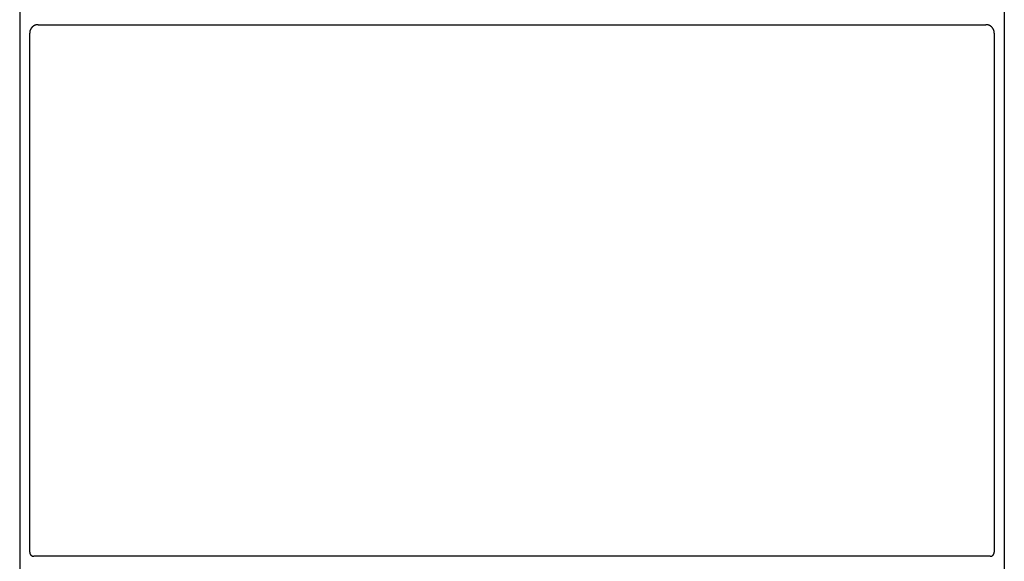
# Model space of a CAD drawing. Units: inches. Extents: x 1 to 143, y 2 to 35.
# Drawn here: x 75 to 75, y 21 to 21 of the extents above; entities that cross this region are included whole.
import ezdxf

# ---------------------------------------------------------------- set-up
doc = ezdxf.new("R2010")
doc.units = ezdxf.units.IN
doc.header["$MEASUREMENT"] = 0
doc.layers.add('Device', color=7, linetype='Continuous')

msp = doc.modelspace()

# ---------------------------------------------------------------- linework, layer by layer
at = {"layer": 'Device'}
for p, q in [((74.6729, 21.45287), (74.6729, 21.17048)), ((74.80193, 21.17048), (74.80193, 21.45287)), ((74.67424, 21.38075), (74.67423, 21.38074)), ((74.67423, 21.38074), (74.67423, 21.38072)), ((74.67425, 21.3808), (74.67424, 21.38079)), ((74.67424, 21.38079), (74.67424, 21.38078)), ((74.67424, 21.38078), (74.67424, 21.38076)), ((74.67424, 21.38076), (74.67424, 21.38075)), ((74.67426, 21.38084), (74.67425, 21.38083)), ((74.67425, 21.38083), (74.67425, 21.38082)), ((74.67425, 21.38082), (74.67425, 21.3808)), ((74.67427, 21.38087), (74.67426, 21.38086)), ((74.67426, 21.38086), (74.67426, 21.38084)), ((74.67428, 21.38089), (74.67427, 21.38088)), ((74.67427, 21.38088), (74.67427, 21.38087)), ((74.67429, 21.38092), (74.67428, 21.38091)), ((74.67428, 21.38091), (74.67428, 21.38089)), ((74.6743, 21.38094), (74.67429, 21.38093)), ((74.67429, 21.38093), (74.67429, 21.38092)), ((74.67431, 21.38097), (74.6743, 21.38096)), ((74.6743, 21.38096), (74.6743, 21.38094)), ((74.67432, 21.38099), (74.67431, 21.38098)), ((74.67431, 21.38098), (74.67431, 21.38097)), ((74.67433, 21.38102), (74.67432, 21.38101)), ((74.67432, 21.38101), (74.67432, 21.38099)), ((74.67434, 21.38104), (74.67433, 21.38103)), ((74.67433, 21.38103), (74.67433, 21.38102)), ((74.67435, 21.38105), (74.67434, 21.38104)), ((74.67436, 21.38108), (74.67435, 21.38107)), ((74.67435, 21.38107), (74.67435, 21.38105)), ((74.67437, 21.38109), (74.67436, 21.38108)), ((74.67438, 21.38111), (74.67437, 21.3811)), ((74.67437, 21.3811), (74.67437, 21.38109)), ((74.67439, 21.38112), (74.67438, 21.38111)), ((74.6744, 21.38113), (74.67439, 21.38112)), ((74.67441, 21.38116), (74.6744, 21.38114)), ((74.6744, 21.38114), (74.6744, 21.38113)), ((74.67442, 21.38117), (74.67441, 21.38116)), ((74.67443, 21.38118), (74.67442, 21.38117)), ((74.67444, 21.3812), (74.67443, 21.38119)), ((74.67443, 21.38119), (74.67443, 21.38118)), ((74.67445, 21.38121), (74.67444, 21.3812)), ((74.67446, 21.38122), (74.67445, 21.38121)), ((74.67447, 21.38123), (74.67446, 21.38122)), ((74.67448, 21.38125), (74.67447, 21.38124)), ((74.67447, 21.38124), (74.67447, 21.38123)), ((74.67449, 21.38126), (74.67448, 21.38125)), ((74.6745, 21.38127), (74.67449, 21.38126)), ((74.67451, 21.38128), (74.6745, 21.38127)), ((74.67452, 21.38129), (74.67451, 21.38128)), ((74.67453, 21.3813), (74.67452, 21.38129)), ((74.67454, 21.38131), (74.67453, 21.3813)), ((74.67455, 21.38132), (74.67454, 21.38131)), ((74.67456, 21.38132), (74.67455, 21.38132)), ((74.67457, 21.38133), (74.67456, 21.38132)), ((74.67458, 21.38134), (74.67457, 21.38133)), ((74.67459, 21.38135), (74.67458, 21.38134)), ((74.6746, 21.38136), (74.67459, 21.38135)), ((74.67461, 21.38137), (74.6746, 21.38136)), ((74.67462, 21.38138), (74.67461, 21.38137)), ((74.67463, 21.38139), (74.67462, 21.38138)), ((74.67464, 21.38139), (74.67463, 21.38139)), ((74.67465, 21.3814), (74.67464, 21.38139)), ((74.67466, 21.38141), (74.67465, 21.3814)), ((74.67467, 21.38142), (74.67466, 21.38141)), ((74.67468, 21.38143), (74.67467, 21.38142)), ((74.67469, 21.38143), (74.67468, 21.38143)), ((74.6747, 21.38144), (74.67469, 21.38143)), ((74.67471, 21.38145), (74.6747, 21.38144)), ((74.67472, 21.38145), (74.67471, 21.38145)), ((74.67474, 21.38146), (74.67472, 21.38145)), ((74.67475, 21.38147), (74.67474, 21.38146)), ((74.67476, 21.38148), (74.67475, 21.38147)), ((74.67477, 21.38148), (74.67476, 21.38148)), ((74.67478, 21.38149), (74.67477, 21.38148)), ((74.67479, 21.3815), (74.67478, 21.38149)), ((74.67481, 21.3815), (74.67479, 21.3815)), ((74.67482, 21.38151), (74.67481, 21.3815)), ((74.67483, 21.38151), (74.67482, 21.38151)), ((74.67484, 21.38152), (74.67483, 21.38151)), ((74.67485, 21.38152), (74.67484, 21.38152)), ((74.67487, 21.38153), (74.67485, 21.38152)), ((74.67488, 21.38154), (74.67487, 21.38153)), ((74.67489, 21.38154), (74.67488, 21.38154)), ((74.6749, 21.38155), (74.67489, 21.38154)), ((74.67492, 21.38155), (74.6749, 21.38155)), ((74.67493, 21.38156), (74.67492, 21.38155)), ((74.67494, 21.38156), (74.67493, 21.38156)), ((74.67495, 21.38156), (74.67494, 21.38156)), ((74.67497, 21.38157), (74.67495, 21.38156)), ((74.67498, 21.38157), (74.67497, 21.38157)), ((74.67499, 21.38158), (74.67498, 21.38157)), ((74.67501, 21.38158), (74.67499, 21.38158)), ((74.67502, 21.38158), (74.67501, 21.38158)), ((74.67503, 21.38159), (74.67502, 21.38158)), ((74.67505, 21.38159), (74.67503, 21.38159)), ((74.67506, 21.38159), (74.67505, 21.38159)), ((74.67507, 21.3816), (74.67506, 21.38159)), ((74.67509, 21.3816), (74.67507, 21.3816)), ((74.6751, 21.3816), (74.67509, 21.3816)), ((74.67511, 21.38161), (74.6751, 21.3816)), ((74.67513, 21.38161), (74.67511, 21.38161)), ((74.67514, 21.38161), (74.67513, 21.38161)), ((74.67515, 21.38161), (74.67514, 21.38161)), ((74.67517, 21.38161), (74.67515, 21.38161)), ((74.67518, 21.38162), (74.67517, 21.38161)), ((74.6752, 21.38162), (74.67518, 21.38162)), ((74.67521, 21.38162), (74.6752, 21.38162)), ((74.67522, 21.38162), (74.67521, 21.38162)), ((74.67524, 21.38162), (74.67522, 21.38162)), ((74.67525, 21.38162), (74.67524, 21.38162)), ((74.67527, 21.38162), (74.67525, 21.38162)), ((74.67528, 21.38162), (74.67527, 21.38162)), ((74.67529, 21.38162), (74.67528, 21.38162)), ((74.67531, 21.38162), (74.67529, 21.38162)), ((74.67531, 21.38162), (74.79952, 21.38162)), ((74.79953, 21.38162), (74.79952, 21.38162)), ((74.79955, 21.38162), (74.79953, 21.38162)), ((74.79956, 21.38162), (74.79955, 21.38162)), ((74.79957, 21.38162), (74.79956, 21.38162)), ((74.79959, 21.38162), (74.79957, 21.38162)), ((74.7996, 21.38162), (74.79959, 21.38162)), ((74.79962, 21.38162), (74.7996, 21.38162)), ((74.79963, 21.38162), (74.79962, 21.38162)), ((74.79964, 21.38162), (74.79963, 21.38162)), ((74.79966, 21.38161), (74.79964, 21.38162)), ((74.79967, 21.38161), (74.79966, 21.38161)), ((74.79969, 21.38161), (74.79967, 21.38161)), ((74.7997, 21.38161), (74.79969, 21.38161)), ((74.79971, 21.38161), (74.7997, 21.38161)), ((74.79973, 21.3816), (74.79971, 21.38161)), ((74.79974, 21.3816), (74.79973, 21.3816)), ((74.79975, 21.3816), (74.79974, 21.3816)), ((74.79977, 21.38159), (74.79975, 21.3816)), ((74.79978, 21.38159), (74.79977, 21.38159)), ((74.79979, 21.38159), (74.79978, 21.38159)), ((74.79981, 21.38158), (74.79979, 21.38159)), ((74.79982, 21.38158), (74.79981, 21.38158)), ((74.79983, 21.38158), (74.79982, 21.38158)), ((74.79984, 21.38157), (74.79983, 21.38158)), ((74.79986, 21.38157), (74.79984, 21.38157)), ((74.79987, 21.38156), (74.79986, 21.38157)), ((74.79988, 21.38156), (74.79987, 21.38156)), ((74.7999, 21.38156), (74.79988, 21.38156)), ((74.79991, 21.38155), (74.7999, 21.38156)), ((74.79992, 21.38155), (74.79991, 21.38155)), ((74.79993, 21.38154), (74.79992, 21.38155)), ((74.79995, 21.38154), (74.79993, 21.38154)), ((74.79996, 21.38153), (74.79995, 21.38154)), ((74.79997, 21.38152), (74.79996, 21.38153)), ((74.79998, 21.38152), (74.79997, 21.38152)), ((74.79999, 21.38151), (74.79998, 21.38152)), ((74.80001, 21.38151), (74.79999, 21.38151)), ((74.80002, 21.3815), (74.80001, 21.38151)), ((74.80003, 21.3815), (74.80002, 21.3815)), ((74.80004, 21.38149), (74.80003, 21.3815)), ((74.80005, 21.38148), (74.80004, 21.38149)), ((74.80007, 21.38148), (74.80005, 21.38148)), ((74.80008, 21.38147), (74.80007, 21.38148)), ((74.80009, 21.38146), (74.80008, 21.38147)), ((74.8001, 21.38145), (74.80009, 21.38146)), ((74.80011, 21.38145), (74.8001, 21.38145)), ((74.80012, 21.38144), (74.80011, 21.38145)), ((74.80013, 21.38143), (74.80012, 21.38144)), ((74.80014, 21.38143), (74.80013, 21.38143)), ((74.80015, 21.38142), (74.80014, 21.38143)), ((74.80017, 21.38141), (74.80015, 21.38142)), ((74.80018, 21.3814), (74.80017, 21.38141)), ((74.80019, 21.38139), (74.80018, 21.3814)), ((74.8002, 21.38139), (74.80019, 21.38139)), ((74.80021, 21.38138), (74.8002, 21.38139)), ((74.80022, 21.38137), (74.80021, 21.38138)), ((74.80023, 21.38136), (74.80022, 21.38137)), ((74.80024, 21.38135), (74.80023, 21.38136)), ((74.80025, 21.38134), (74.80024, 21.38135)), ((74.80026, 21.38133), (74.80025, 21.38134)), ((74.80027, 21.38132), (74.80026, 21.38133)), ((74.80028, 21.38132), (74.80027, 21.38132)), ((74.80029, 21.38131), (74.80028, 21.38132)), ((74.80029, 21.3813), (74.80029, 21.38131)), ((74.8003, 21.38129), (74.80029, 21.3813)), ((74.80031, 21.38128), (74.8003, 21.38129)), ((74.80032, 21.38127), (74.80031, 21.38128)), ((74.80033, 21.38126), (74.80032, 21.38127)), ((74.80034, 21.38125), (74.80033, 21.38126)), ((74.80035, 21.38124), (74.80034, 21.38125)), ((74.80036, 21.38123), (74.80035, 21.38124)), ((74.80037, 21.38122), (74.80036, 21.38123)), ((74.80037, 21.38121), (74.80037, 21.38122)), ((74.80038, 21.3812), (74.80037, 21.38121)), ((74.80039, 21.38119), (74.80038, 21.3812)), ((74.8004, 21.38118), (74.80039, 21.38119)), ((74.80041, 21.38117), (74.8004, 21.38118)), ((74.80041, 21.38116), (74.80041, 21.38117)), ((74.80042, 21.38114), (74.80041, 21.38116)), ((74.80043, 21.38113), (74.80042, 21.38114)), ((74.80044, 21.38112), (74.80043, 21.38113)), ((74.80044, 21.38111), (74.80044, 21.38112)), ((74.80045, 21.3811), (74.80044, 21.38111)), ((74.80046, 21.38109), (74.80045, 21.3811)), ((74.80046, 21.38108), (74.80046, 21.38109)), ((74.80047, 21.38107), (74.80046, 21.38108)), ((74.80048, 21.38105), (74.80047, 21.38107)), ((74.80048, 21.38104), (74.80048, 21.38105)), ((74.80049, 21.38103), (74.80048, 21.38104)), ((74.80049, 21.38102), (74.80049, 21.38103)), ((74.8005, 21.38101), (74.80049, 21.38102)), ((74.80051, 21.38099), (74.8005, 21.38101)), ((74.80051, 21.38098), (74.80051, 21.38099)), ((74.80052, 21.38097), (74.80051, 21.38098)), ((74.80052, 21.38096), (74.80052, 21.38097)), ((74.80053, 21.38094), (74.80052, 21.38096)), ((74.80053, 21.38093), (74.80053, 21.38094)), ((74.80054, 21.38092), (74.80053, 21.38093)), ((74.80054, 21.38091), (74.80054, 21.38092)), ((74.80055, 21.38089), (74.80054, 21.38091)), ((74.80055, 21.38088), (74.80055, 21.38089)), ((74.80056, 21.38087), (74.80055, 21.38088)), ((74.80056, 21.38086), (74.80056, 21.38087)), ((74.80056, 21.38084), (74.80056, 21.38086)), ((74.80057, 21.38083), (74.80056, 21.38084)), ((74.80057, 21.38082), (74.80057, 21.38083)), ((74.80058, 21.3808), (74.80057, 21.38082)), ((74.80058, 21.38079), (74.80058, 21.3808)), ((74.80058, 21.38078), (74.80058, 21.38079)), ((74.80059, 21.38076), (74.80058, 21.38078)), ((74.80059, 21.38075), (74.80059, 21.38076)), ((74.80059, 21.38074), (74.80059, 21.38075)), ((74.80059, 21.38072), (74.80059, 21.38074)), ((74.67422, 21.3806), (74.67421, 21.38058)), ((74.67421, 21.38058), (74.67421, 21.38057)), ((74.67421, 21.38057), (74.67421, 21.38056)), ((74.67421, 21.38056), (74.67421, 21.38054)), ((74.67421, 21.38054), (74.67421, 21.38053)), ((74.67421, 21.31246), (74.67421, 21.38053)), ((74.67423, 21.3807), (74.67422, 21.38068)), ((74.67422, 21.38068), (74.67422, 21.38067)), ((74.67422, 21.38067), (74.67422, 21.38065)), ((74.67422, 21.38065), (74.67422, 21.38064)), ((74.67422, 21.38064), (74.67422, 21.38063)), ((74.67422, 21.38063), (74.67422, 21.38061)), ((74.67422, 21.38061), (74.67422, 21.3806)), ((74.67423, 21.38072), (74.67423, 21.38071)), ((74.67423, 21.38071), (74.67423, 21.3807)), ((74.8006, 21.38071), (74.80059, 21.38072)), ((74.8006, 21.3807), (74.8006, 21.38071)), ((74.8006, 21.38068), (74.8006, 21.3807)), ((74.8006, 21.38067), (74.8006, 21.38068)), ((74.8006, 21.38065), (74.8006, 21.38067)), ((74.80061, 21.38064), (74.8006, 21.38065)), ((74.80061, 21.38063), (74.80061, 21.38064)), ((74.80061, 21.38061), (74.80061, 21.38063)), ((74.80061, 21.3806), (74.80061, 21.38061)), ((74.80061, 21.38058), (74.80061, 21.3806)), ((74.80061, 21.38057), (74.80061, 21.38058)), ((74.80061, 21.38056), (74.80061, 21.38057)), ((74.80061, 21.38054), (74.80061, 21.38056)), ((74.80061, 21.38053), (74.80061, 21.38054)), ((74.80061, 21.38053), (74.80061, 21.31246))]:
    msp.add_line(p, q, dxfattribs=at)
msp.add_lwpolyline([(74.80006, 21.31191), (74.67476, 21.31191)], dxfattribs=at)
for points in [[(74.67421, 21.31246, 0), (74.67421, 21.31245, 0), (74.67421, 21.31245, 0), (74.67421, 21.31244, 0), (74.67421, 21.31243, 0), (74.67421, 21.31242, 0), (74.67421, 21.31242, 0), (74.67422, 21.31241, 0), (74.67422, 21.3124, 0), (74.67422, 21.3124, 0), (74.67422, 21.31239, 0), (74.67422, 21.31238, 0), (74.67422, 21.31238, 0), (74.67422, 21.31237, 0), (74.67422, 21.31236, 0), (74.67422, 21.31236, 0), (74.67422, 21.31235, 0), (74.67423, 21.31234, 0), (74.67423, 21.31234, 0), (74.67423, 21.31233, 0), (74.67423, 21.31232, 0), (74.67423, 21.31231, 0), (74.67423, 21.31231, 0), (74.67424, 21.3123, 0), (74.67424, 21.3123, 0), (74.67424, 21.31229, 0), (74.67424, 21.31228, 0), (74.67424, 21.31228, 0), (74.67425, 21.31227, 0), (74.67425, 21.31226, 0), (74.67425, 21.31226, 0), (74.67425, 21.31225, 0), (74.67426, 21.31224, 0), (74.67426, 21.31224, 0), (74.67426, 21.31223, 0), (74.67426, 21.31223, 0), (74.67427, 21.31222, 0), (74.67427, 21.31221, 0), (74.67427, 21.31221, 0), (74.67428, 21.3122, 0), (74.67428, 21.3122, 0), (74.67428, 21.31219, 0), (74.67429, 21.31219, 0), (74.67429, 21.31218, 0), (74.67429, 21.31217, 0), (74.6743, 21.31217, 0), (74.6743, 21.31216, 0), (74.6743, 21.31216, 0), (74.67431, 21.31215, 0), (74.67431, 21.31215, 0), (74.67432, 21.31214, 0), (74.67432, 21.31214, 0), (74.67432, 21.31213, 0), (74.67433, 21.31212, 0), (74.67433, 21.31212, 0), (74.67434, 21.31211, 0), (74.67434, 21.31211, 0), (74.67434, 21.3121, 0), (74.67435, 21.3121, 0), (74.67435, 21.31209, 0), (74.67436, 21.31209, 0), (74.67436, 21.31208, 0), (74.67437, 21.31208, 0), (74.67437, 21.31208, 0), (74.67438, 21.31207, 0), (74.67438, 21.31207, 0), (74.67439, 21.31206, 0), (74.67439, 21.31206, 0), (74.6744, 21.31205, 0), (74.6744, 21.31205, 0), (74.67441, 21.31204, 0), (74.67441, 21.31204, 0), (74.67442, 21.31203, 0), (74.67442, 21.31203, 0), (74.67443, 21.31203, 0), (74.67443, 21.31202, 0), (74.67444, 21.31202, 0), (74.67444, 21.31202, 0), (74.67445, 21.31201, 0), (74.67445, 21.31201, 0), (74.67446, 21.312, 0), (74.67446, 21.312, 0), (74.67447, 21.312, 0), (74.67448, 21.31199, 0), (74.67448, 21.31199, 0), (74.67449, 21.31199, 0), (74.67449, 21.31198, 0), (74.6745, 21.31198, 0), (74.6745, 21.31198, 0), (74.67451, 21.31197, 0), (74.67452, 21.31197, 0), (74.67452, 21.31197, 0), (74.67453, 21.31196, 0), (74.67454, 21.31196, 0), (74.67454, 21.31196, 0), (74.67455, 21.31196, 0), (74.67455, 21.31195, 0), (74.67456, 21.31195, 0), (74.67457, 21.31195, 0), (74.67457, 21.31195, 0), (74.67458, 21.31194, 0), (74.67458, 21.31194, 0), (74.67459, 21.31194, 0), (74.6746, 21.31194, 0), (74.6746, 21.31194, 0), (74.67461, 21.31193, 0), (74.67462, 21.31193, 0), (74.67462, 21.31193, 0), (74.67463, 21.31193, 0), (74.67464, 21.31193, 0), (74.67464, 21.31193, 0), (74.67465, 21.31192, 0), (74.67466, 21.31192, 0), (74.67466, 21.31192, 0), (74.67467, 21.31192, 0), (74.67468, 21.31192, 0), (74.67469, 21.31192, 0), (74.67469, 21.31192, 0), (74.6747, 21.31192, 0), (74.67471, 21.31192, 0), (74.67471, 21.31191, 0), (74.67472, 21.31191, 0), (74.67473, 21.31191, 0), (74.67473, 21.31191, 0), (74.67474, 21.31191, 0), (74.67475, 21.31191, 0), (74.67476, 21.31191, 0), (74.67476, 21.31191, 0)], [(74.80006, 21.31191, 0), (74.80007, 21.31191, 0), (74.80008, 21.31191, 0), (74.80009, 21.31191, 0), (74.80009, 21.31191, 0), (74.8001, 21.31191, 0), (74.80011, 21.31191, 0), (74.80011, 21.31191, 0), (74.80012, 21.31192, 0), (74.80013, 21.31192, 0), (74.80013, 21.31192, 0), (74.80014, 21.31192, 0), (74.80015, 21.31192, 0), (74.80016, 21.31192, 0), (74.80016, 21.31192, 0), (74.80017, 21.31192, 0), (74.80018, 21.31192, 0), (74.80018, 21.31193, 0), (74.80019, 21.31193, 0), (74.8002, 21.31193, 0), (74.8002, 21.31193, 0), (74.80021, 21.31193, 0), (74.80022, 21.31193, 0), (74.80022, 21.31194, 0), (74.80023, 21.31194, 0), (74.80023, 21.31194, 0), (74.80024, 21.31194, 0), (74.80025, 21.31194, 0), (74.80025, 21.31195, 0), (74.80026, 21.31195, 0), (74.80027, 21.31195, 0), (74.80027, 21.31195, 0), (74.80028, 21.31196, 0), (74.80028, 21.31196, 0), (74.80029, 21.31196, 0), (74.8003, 21.31196, 0), (74.8003, 21.31197, 0), (74.80031, 21.31197, 0), (74.80032, 21.31197, 0), (74.80032, 21.31198, 0), (74.80033, 21.31198, 0), (74.80033, 21.31198, 0), (74.80034, 21.31199, 0), (74.80034, 21.31199, 0), (74.80035, 21.31199, 0), (74.80036, 21.312, 0), (74.80036, 21.312, 0), (74.80037, 21.312, 0), (74.80037, 21.31201, 0), (74.80038, 21.31201, 0), (74.80038, 21.31202, 0), (74.80039, 21.31202, 0), (74.80039, 21.31202, 0), (74.8004, 21.31203, 0), (74.8004, 21.31203, 0), (74.80041, 21.31203, 0), (74.80041, 21.31204, 0), (74.80042, 21.31204, 0), (74.80042, 21.31205, 0), (74.80043, 21.31205, 0), (74.80043, 21.31206, 0), (74.80044, 21.31206, 0), (74.80044, 21.31207, 0), (74.80045, 21.31207, 0), (74.80045, 21.31208, 0), (74.80046, 21.31208, 0), (74.80046, 21.31208, 0), (74.80047, 21.31209, 0), (74.80047, 21.31209, 0), (74.80048, 21.3121, 0), (74.80048, 21.3121, 0), (74.80048, 21.31211, 0), (74.80049, 21.31211, 0), (74.80049, 21.31212, 0), (74.8005, 21.31212, 0), (74.8005, 21.31213, 0), (74.8005, 21.31214, 0), (74.80051, 21.31214, 0), (74.80051, 21.31215, 0), (74.80052, 21.31215, 0), (74.80052, 21.31216, 0), (74.80052, 21.31216, 0), (74.80053, 21.31217, 0), (74.80053, 21.31217, 0), (74.80053, 21.31218, 0), (74.80054, 21.31219, 0), (74.80054, 21.31219, 0), (74.80054, 21.3122, 0), (74.80055, 21.3122, 0), (74.80055, 21.31221, 0), (74.80055, 21.31221, 0), (74.80056, 21.31222, 0), (74.80056, 21.31223, 0), (74.80056, 21.31223, 0), (74.80056, 21.31224, 0), (74.80057, 21.31224, 0), (74.80057, 21.31225, 0), (74.80057, 21.31226, 0), (74.80057, 21.31226, 0), (74.80058, 21.31227, 0), (74.80058, 21.31228, 0), (74.80058, 21.31228, 0), (74.80058, 21.31229, 0), (74.80059, 21.3123, 0), (74.80059, 21.3123, 0), (74.80059, 21.31231, 0), (74.80059, 21.31231, 0), (74.80059, 21.31232, 0), (74.80059, 21.31233, 0), (74.8006, 21.31234, 0), (74.8006, 21.31234, 0), (74.8006, 21.31235, 0), (74.8006, 21.31236, 0), (74.8006, 21.31236, 0), (74.8006, 21.31237, 0), (74.8006, 21.31238, 0), (74.80061, 21.31238, 0), (74.80061, 21.31239, 0), (74.80061, 21.3124, 0), (74.80061, 21.3124, 0), (74.80061, 21.31241, 0), (74.80061, 21.31242, 0), (74.80061, 21.31242, 0), (74.80061, 21.31243, 0), (74.80061, 21.31244, 0), (74.80061, 21.31245, 0), (74.80061, 21.31245, 0), (74.80061, 21.31246, 0)]]:
    msp.add_polyline3d(points, dxfattribs=at)

doc.saveas('drawing.dxf')
